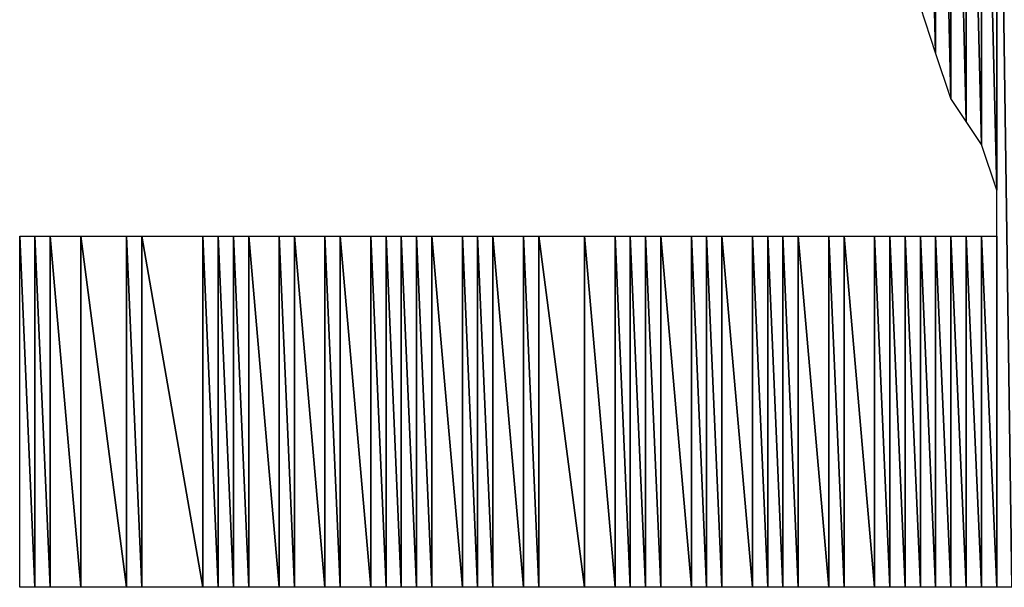
# Model space of a CAD drawing. Units: millimetres. Extents: x 10 to 410, y 10 to 287.
# Drawn here: x 339 to 341, y 28 to 29 of the extents above; entities that cross this region are included whole.
import ezdxf

# ---------------------------------------------------------------- set-up
doc = ezdxf.new("R2010")
doc.units = ezdxf.units.MM
doc.layers.add('MOJI', color=6, linetype='Continuous')

msp = doc.modelspace()

# ---------------------------------------------------------------- hatches: boundary and pattern name
at = {"layer": 'MOJI'}
h = msp.add_hatch(dxfattribs=at)
h.set_pattern_fill('ANSI31', style=0)
h.paths.add_polyline_path([(340.419679, 29.067437), (340.394679, 29.142437), (340.394679, 30.117437)], flags=0)
h = msp.add_hatch(dxfattribs=at)
h.set_pattern_fill('ANSI31', style=0)
h.paths.add_polyline_path([(340.419679, 30.067437), (340.419679, 29.067437), (340.394679, 30.117437)], flags=0)
h = msp.add_hatch(dxfattribs=at)
h.set_pattern_fill('ANSI31', style=0)
h.paths.add_polyline_path([(340.444679, 28.992437), (340.419679, 29.067437), (340.419679, 30.067437)], flags=0)
h = msp.add_hatch(dxfattribs=at)
h.set_pattern_fill('ANSI31', style=0)
h.paths.add_polyline_path([(340.444679, 30.029937), (340.444679, 28.992437), (340.419679, 30.067437)], flags=0)
h = msp.add_hatch(dxfattribs=at)
h.set_pattern_fill('ANSI31', style=0)
h.paths.add_polyline_path([(340.469679, 28.954937), (340.444679, 28.992437), (340.444679, 30.029937)], flags=0)
h = msp.add_hatch(dxfattribs=at)
h.set_pattern_fill('ANSI31', style=0)
h.paths.add_polyline_path([(340.469679, 29.992437), (340.469679, 28.954937), (340.444679, 30.029937)], flags=0)
h = msp.add_hatch(dxfattribs=at)
h.set_pattern_fill('ANSI31', style=0)
h.paths.add_polyline_path([(340.494679, 28.917437), (340.469679, 28.954937), (340.469679, 29.992437)], flags=0)
h = msp.add_hatch(dxfattribs=at)
h.set_pattern_fill('ANSI31', style=0)
h.paths.add_polyline_path([(340.494679, 29.942437), (340.494679, 28.917437), (340.469679, 29.992437)], flags=0)
h = msp.add_hatch(dxfattribs=at)
h.set_pattern_fill('ANSI31', style=0)
h.paths.add_polyline_path([(340.519679, 28.842437), (340.494679, 28.917437), (340.494679, 29.942437)], flags=0)
h = msp.add_hatch(dxfattribs=at)
h.set_pattern_fill('ANSI31', style=0)
h.paths.add_polyline_path([(340.519679, 29.942437), (340.519679, 28.842437), (340.494679, 29.942437)], flags=0)
h = msp.add_hatch(dxfattribs=at)
h.set_pattern_fill('ANSI31', style=0)
h.paths.add_polyline_path([(340.544679, 28.192437), (340.519679, 28.192437), (340.519679, 29.942437)], flags=0)
h = msp.add_hatch(dxfattribs=at)
h.set_pattern_fill('ANSI31', style=0)
h.paths.add_polyline_path([(340.544679, 29.942437), (340.544679, 28.192437), (340.519679, 29.942437)], flags=0)
h = msp.add_hatch(dxfattribs=at)
h.set_pattern_fill('ANSI31', style=0)
h.paths.add_polyline_path([(338.944679, 28.192437), (338.919679, 28.192437), (338.919679, 28.767437)], flags=0)
h = msp.add_hatch(dxfattribs=at)
h.set_pattern_fill('ANSI31', style=0)
h.paths.add_polyline_path([(338.944679, 28.767437), (338.944679, 28.192437), (338.919679, 28.767437)], flags=0)
h = msp.add_hatch(dxfattribs=at)
h.set_pattern_fill('ANSI31', style=0)
h.paths.add_polyline_path([(338.969679, 28.192437), (338.944679, 28.192437), (338.944679, 28.767437)], flags=0)
h = msp.add_hatch(dxfattribs=at)
h.set_pattern_fill('ANSI31', style=0)
h.paths.add_polyline_path([(338.969679, 28.767437), (338.969679, 28.192437), (338.944679, 28.767437)], flags=0)
h = msp.add_hatch(dxfattribs=at)
h.set_pattern_fill('ANSI31', style=0)
h.paths.add_polyline_path([(339.019679, 28.192437), (338.969679, 28.192437), (338.969679, 28.767437)], flags=0)
h = msp.add_hatch(dxfattribs=at)
h.set_pattern_fill('ANSI31', style=0)
h.paths.add_polyline_path([(339.019679, 28.767437), (339.019679, 28.192437), (338.969679, 28.767437)], flags=0)
h = msp.add_hatch(dxfattribs=at)
h.set_pattern_fill('ANSI31', style=0)
h.paths.add_polyline_path([(339.094679, 28.192437), (339.019679, 28.192437), (339.019679, 28.767437)], flags=0)
h = msp.add_hatch(dxfattribs=at)
h.set_pattern_fill('ANSI31', style=0)
h.paths.add_polyline_path([(339.094679, 28.767437), (339.094679, 28.192437), (339.019679, 28.767437)], flags=0)
h = msp.add_hatch(dxfattribs=at)
h.set_pattern_fill('ANSI31', style=0)
h.paths.add_polyline_path([(339.119679, 28.192437), (339.094679, 28.192437), (339.094679, 28.767437)], flags=0)
h = msp.add_hatch(dxfattribs=at)
h.set_pattern_fill('ANSI31', style=0)
h.paths.add_polyline_path([(339.119679, 28.767437), (339.119679, 28.192437), (339.094679, 28.767437)], flags=0)
h = msp.add_hatch(dxfattribs=at)
h.set_pattern_fill('ANSI31', style=0)
h.paths.add_polyline_path([(339.219679, 28.192437), (339.119679, 28.192437), (339.119679, 28.767437)], flags=0)
h = msp.add_hatch(dxfattribs=at)
h.set_pattern_fill('ANSI31', style=0)
h.paths.add_polyline_path([(339.219679, 28.767437), (339.219679, 28.192437), (339.119679, 28.767437)], flags=0)
h = msp.add_hatch(dxfattribs=at)
h.set_pattern_fill('ANSI31', style=0)
h.paths.add_polyline_path([(339.244679, 28.192437), (339.219679, 28.192437), (339.219679, 28.767437)], flags=0)
h = msp.add_hatch(dxfattribs=at)
h.set_pattern_fill('ANSI31', style=0)
h.paths.add_polyline_path([(339.244679, 28.767437), (339.244679, 28.192437), (339.219679, 28.767437)], flags=0)
h = msp.add_hatch(dxfattribs=at)
h.set_pattern_fill('ANSI31', style=0)
h.paths.add_polyline_path([(339.269679, 28.192437), (339.244679, 28.192437), (339.244679, 28.767437)], flags=0)
h = msp.add_hatch(dxfattribs=at)
h.set_pattern_fill('ANSI31', style=0)
h.paths.add_polyline_path([(339.269679, 28.767437), (339.269679, 28.192437), (339.244679, 28.767437)], flags=0)
h = msp.add_hatch(dxfattribs=at)
h.set_pattern_fill('ANSI31', style=0)
h.paths.add_polyline_path([(339.294679, 28.192437), (339.269679, 28.192437), (339.269679, 28.767437)], flags=0)
h = msp.add_hatch(dxfattribs=at)
h.set_pattern_fill('ANSI31', style=0)
h.paths.add_polyline_path([(339.294679, 28.767437), (339.294679, 28.192437), (339.269679, 28.767437)], flags=0)
h = msp.add_hatch(dxfattribs=at)
h.set_pattern_fill('ANSI31', style=0)
h.paths.add_polyline_path([(339.344679, 28.192437), (339.294679, 28.192437), (339.294679, 28.767437)], flags=0)
h = msp.add_hatch(dxfattribs=at)
h.set_pattern_fill('ANSI31', style=0)
h.paths.add_polyline_path([(339.344679, 28.767437), (339.344679, 28.192437), (339.294679, 28.767437)], flags=0)
h = msp.add_hatch(dxfattribs=at)
h.set_pattern_fill('ANSI31', style=0)
h.paths.add_polyline_path([(339.369679, 28.192437), (339.344679, 28.192437), (339.344679, 28.767437)], flags=0)
h = msp.add_hatch(dxfattribs=at)
h.set_pattern_fill('ANSI31', style=0)
h.paths.add_polyline_path([(339.369679, 28.767437), (339.369679, 28.192437), (339.344679, 28.767437)], flags=0)
h = msp.add_hatch(dxfattribs=at)
h.set_pattern_fill('ANSI31', style=0)
h.paths.add_polyline_path([(339.419679, 28.192437), (339.369679, 28.192437), (339.369679, 28.767437)], flags=0)
h = msp.add_hatch(dxfattribs=at)
h.set_pattern_fill('ANSI31', style=0)
h.paths.add_polyline_path([(339.419679, 28.767437), (339.419679, 28.192437), (339.369679, 28.767437)], flags=0)
h = msp.add_hatch(dxfattribs=at)
h.set_pattern_fill('ANSI31', style=0)
h.paths.add_polyline_path([(339.444679, 28.192437), (339.419679, 28.192437), (339.419679, 28.767437)], flags=0)
h = msp.add_hatch(dxfattribs=at)
h.set_pattern_fill('ANSI31', style=0)
h.paths.add_polyline_path([(339.444679, 28.767437), (339.444679, 28.192437), (339.419679, 28.767437)], flags=0)
h = msp.add_hatch(dxfattribs=at)
h.set_pattern_fill('ANSI31', style=0)
h.paths.add_polyline_path([(339.494679, 28.192437), (339.444679, 28.192437), (339.444679, 28.767437)], flags=0)
h = msp.add_hatch(dxfattribs=at)
h.set_pattern_fill('ANSI31', style=0)
h.paths.add_polyline_path([(339.494679, 28.767437), (339.494679, 28.192437), (339.444679, 28.767437)], flags=0)
h = msp.add_hatch(dxfattribs=at)
h.set_pattern_fill('ANSI31', style=0)
h.paths.add_polyline_path([(339.519679, 28.192437), (339.494679, 28.192437), (339.494679, 28.767437)], flags=0)
h = msp.add_hatch(dxfattribs=at)
h.set_pattern_fill('ANSI31', style=0)
h.paths.add_polyline_path([(339.519679, 28.767437), (339.519679, 28.192437), (339.494679, 28.767437)], flags=0)
h = msp.add_hatch(dxfattribs=at)
h.set_pattern_fill('ANSI31', style=0)
h.paths.add_polyline_path([(339.544679, 28.192437), (339.519679, 28.192437), (339.519679, 28.767437)], flags=0)
h = msp.add_hatch(dxfattribs=at)
h.set_pattern_fill('ANSI31', style=0)
h.paths.add_polyline_path([(339.544679, 28.767437), (339.544679, 28.192437), (339.519679, 28.767437)], flags=0)
h = msp.add_hatch(dxfattribs=at)
h.set_pattern_fill('ANSI31', style=0)
h.paths.add_polyline_path([(339.569679, 28.192437), (339.544679, 28.192437), (339.544679, 28.767437)], flags=0)
h = msp.add_hatch(dxfattribs=at)
h.set_pattern_fill('ANSI31', style=0)
h.paths.add_polyline_path([(339.569679, 28.767437), (339.569679, 28.192437), (339.544679, 28.767437)], flags=0)
h = msp.add_hatch(dxfattribs=at)
h.set_pattern_fill('ANSI31', style=0)
h.paths.add_polyline_path([(339.594679, 28.192437), (339.569679, 28.192437), (339.569679, 28.767437)], flags=0)
h = msp.add_hatch(dxfattribs=at)
h.set_pattern_fill('ANSI31', style=0)
h.paths.add_polyline_path([(339.594679, 28.767437), (339.594679, 28.192437), (339.569679, 28.767437)], flags=0)
h = msp.add_hatch(dxfattribs=at)
h.set_pattern_fill('ANSI31', style=0)
h.paths.add_polyline_path([(339.644679, 28.192437), (339.594679, 28.192437), (339.594679, 28.767437)], flags=0)
h = msp.add_hatch(dxfattribs=at)
h.set_pattern_fill('ANSI31', style=0)
h.paths.add_polyline_path([(339.644679, 28.767437), (339.644679, 28.192437), (339.594679, 28.767437)], flags=0)
h = msp.add_hatch(dxfattribs=at)
h.set_pattern_fill('ANSI31', style=0)
h.paths.add_polyline_path([(339.669679, 28.192437), (339.644679, 28.192437), (339.644679, 28.767437)], flags=0)
h = msp.add_hatch(dxfattribs=at)
h.set_pattern_fill('ANSI31', style=0)
h.paths.add_polyline_path([(339.669679, 28.767437), (339.669679, 28.192437), (339.644679, 28.767437)], flags=0)
h = msp.add_hatch(dxfattribs=at)
h.set_pattern_fill('ANSI31', style=0)
h.paths.add_polyline_path([(339.694679, 28.192437), (339.669679, 28.192437), (339.669679, 28.767437)], flags=0)
h = msp.add_hatch(dxfattribs=at)
h.set_pattern_fill('ANSI31', style=0)
h.paths.add_polyline_path([(339.694679, 28.767437), (339.694679, 28.192437), (339.669679, 28.767437)], flags=0)
h = msp.add_hatch(dxfattribs=at)
h.set_pattern_fill('ANSI31', style=0)
h.paths.add_polyline_path([(339.744679, 28.192437), (339.694679, 28.192437), (339.694679, 28.767437)], flags=0)
h = msp.add_hatch(dxfattribs=at)
h.set_pattern_fill('ANSI31', style=0)
h.paths.add_polyline_path([(339.744679, 28.767437), (339.744679, 28.192437), (339.694679, 28.767437)], flags=0)
h = msp.add_hatch(dxfattribs=at)
h.set_pattern_fill('ANSI31', style=0)
h.paths.add_polyline_path([(339.769679, 28.192437), (339.744679, 28.192437), (339.744679, 28.767437)], flags=0)
h = msp.add_hatch(dxfattribs=at)
h.set_pattern_fill('ANSI31', style=0)
h.paths.add_polyline_path([(339.769679, 28.767437), (339.769679, 28.192437), (339.744679, 28.767437)], flags=0)
h = msp.add_hatch(dxfattribs=at)
h.set_pattern_fill('ANSI31', style=0)
h.paths.add_polyline_path([(339.844679, 28.192437), (339.769679, 28.192437), (339.769679, 28.767437)], flags=0)
h = msp.add_hatch(dxfattribs=at)
h.set_pattern_fill('ANSI31', style=0)
h.paths.add_polyline_path([(339.844679, 28.767437), (339.844679, 28.192437), (339.769679, 28.767437)], flags=0)
h = msp.add_hatch(dxfattribs=at)
h.set_pattern_fill('ANSI31', style=0)
h.paths.add_polyline_path([(339.894679, 28.192437), (339.844679, 28.192437), (339.844679, 28.767437)], flags=0)
h = msp.add_hatch(dxfattribs=at)
h.set_pattern_fill('ANSI31', style=0)
h.paths.add_polyline_path([(339.894679, 28.767437), (339.894679, 28.192437), (339.844679, 28.767437)], flags=0)
h = msp.add_hatch(dxfattribs=at)
h.set_pattern_fill('ANSI31', style=0)
h.paths.add_polyline_path([(339.919679, 28.192437), (339.894679, 28.192437), (339.894679, 28.767437)], flags=0)
h = msp.add_hatch(dxfattribs=at)
h.set_pattern_fill('ANSI31', style=0)
h.paths.add_polyline_path([(339.919679, 28.767437), (339.919679, 28.192437), (339.894679, 28.767437)], flags=0)
h = msp.add_hatch(dxfattribs=at)
h.set_pattern_fill('ANSI31', style=0)
h.paths.add_polyline_path([(339.944679, 28.192437), (339.919679, 28.192437), (339.919679, 28.767437)], flags=0)
h = msp.add_hatch(dxfattribs=at)
h.set_pattern_fill('ANSI31', style=0)
h.paths.add_polyline_path([(339.944679, 28.767437), (339.944679, 28.192437), (339.919679, 28.767437)], flags=0)
h = msp.add_hatch(dxfattribs=at)
h.set_pattern_fill('ANSI31', style=0)
h.paths.add_polyline_path([(339.969679, 28.192437), (339.944679, 28.192437), (339.944679, 28.767437)], flags=0)
h = msp.add_hatch(dxfattribs=at)
h.set_pattern_fill('ANSI31', style=0)
h.paths.add_polyline_path([(339.969679, 28.767437), (339.969679, 28.192437), (339.944679, 28.767437)], flags=0)
h = msp.add_hatch(dxfattribs=at)
h.set_pattern_fill('ANSI31', style=0)
h.paths.add_polyline_path([(340.019679, 28.192437), (339.969679, 28.192437), (339.969679, 28.767437)], flags=0)
h = msp.add_hatch(dxfattribs=at)
h.set_pattern_fill('ANSI31', style=0)
h.paths.add_polyline_path([(340.019679, 28.767437), (340.019679, 28.192437), (339.969679, 28.767437)], flags=0)
h = msp.add_hatch(dxfattribs=at)
h.set_pattern_fill('ANSI31', style=0)
h.paths.add_polyline_path([(340.044679, 28.192437), (340.019679, 28.192437), (340.019679, 28.767437)], flags=0)
h = msp.add_hatch(dxfattribs=at)
h.set_pattern_fill('ANSI31', style=0)
h.paths.add_polyline_path([(340.044679, 28.767437), (340.044679, 28.192437), (340.019679, 28.767437)], flags=0)
h = msp.add_hatch(dxfattribs=at)
h.set_pattern_fill('ANSI31', style=0)
h.paths.add_polyline_path([(340.069679, 28.192437), (340.044679, 28.192437), (340.044679, 28.767437)], flags=0)
h = msp.add_hatch(dxfattribs=at)
h.set_pattern_fill('ANSI31', style=0)
h.paths.add_polyline_path([(340.069679, 28.767437), (340.069679, 28.192437), (340.044679, 28.767437)], flags=0)
h = msp.add_hatch(dxfattribs=at)
h.set_pattern_fill('ANSI31', style=0)
h.paths.add_polyline_path([(340.119679, 28.192437), (340.069679, 28.192437), (340.069679, 28.767437)], flags=0)
h = msp.add_hatch(dxfattribs=at)
h.set_pattern_fill('ANSI31', style=0)
h.paths.add_polyline_path([(340.119679, 28.767437), (340.119679, 28.192437), (340.069679, 28.767437)], flags=0)
h = msp.add_hatch(dxfattribs=at)
h.set_pattern_fill('ANSI31', style=0)
h.paths.add_polyline_path([(340.144679, 28.192437), (340.119679, 28.192437), (340.119679, 28.767437)], flags=0)
h = msp.add_hatch(dxfattribs=at)
h.set_pattern_fill('ANSI31', style=0)
h.paths.add_polyline_path([(340.144679, 28.767437), (340.144679, 28.192437), (340.119679, 28.767437)], flags=0)
h = msp.add_hatch(dxfattribs=at)
h.set_pattern_fill('ANSI31', style=0)
h.paths.add_polyline_path([(340.169679, 28.192437), (340.144679, 28.192437), (340.144679, 28.767437)], flags=0)
h = msp.add_hatch(dxfattribs=at)
h.set_pattern_fill('ANSI31', style=0)
h.paths.add_polyline_path([(340.169679, 28.767437), (340.169679, 28.192437), (340.144679, 28.767437)], flags=0)
h = msp.add_hatch(dxfattribs=at)
h.set_pattern_fill('ANSI31', style=0)
h.paths.add_polyline_path([(340.194679, 28.192437), (340.169679, 28.192437), (340.169679, 28.767437)], flags=0)
h = msp.add_hatch(dxfattribs=at)
h.set_pattern_fill('ANSI31', style=0)
h.paths.add_polyline_path([(340.194679, 28.767437), (340.194679, 28.192437), (340.169679, 28.767437)], flags=0)
h = msp.add_hatch(dxfattribs=at)
h.set_pattern_fill('ANSI31', style=0)
h.paths.add_polyline_path([(340.244679, 28.192437), (340.194679, 28.192437), (340.194679, 28.767437)], flags=0)
h = msp.add_hatch(dxfattribs=at)
h.set_pattern_fill('ANSI31', style=0)
h.paths.add_polyline_path([(340.244679, 28.767437), (340.244679, 28.192437), (340.194679, 28.767437)], flags=0)
h = msp.add_hatch(dxfattribs=at)
h.set_pattern_fill('ANSI31', style=0)
h.paths.add_polyline_path([(340.269679, 28.192437), (340.244679, 28.192437), (340.244679, 28.767437)], flags=0)
h = msp.add_hatch(dxfattribs=at)
h.set_pattern_fill('ANSI31', style=0)
h.paths.add_polyline_path([(340.269679, 28.767437), (340.269679, 28.192437), (340.244679, 28.767437)], flags=0)
h = msp.add_hatch(dxfattribs=at)
h.set_pattern_fill('ANSI31', style=0)
h.paths.add_polyline_path([(340.319679, 28.192437), (340.269679, 28.192437), (340.269679, 28.767437)], flags=0)
h = msp.add_hatch(dxfattribs=at)
h.set_pattern_fill('ANSI31', style=0)
h.paths.add_polyline_path([(340.319679, 28.767437), (340.319679, 28.192437), (340.269679, 28.767437)], flags=0)
h = msp.add_hatch(dxfattribs=at)
h.set_pattern_fill('ANSI31', style=0)
h.paths.add_polyline_path([(340.344679, 28.192437), (340.319679, 28.192437), (340.319679, 28.767437)], flags=0)
h = msp.add_hatch(dxfattribs=at)
h.set_pattern_fill('ANSI31', style=0)
h.paths.add_polyline_path([(340.344679, 28.767437), (340.344679, 28.192437), (340.319679, 28.767437)], flags=0)
h = msp.add_hatch(dxfattribs=at)
h.set_pattern_fill('ANSI31', style=0)
h.paths.add_polyline_path([(340.369679, 28.192437), (340.344679, 28.192437), (340.344679, 28.767437)], flags=0)
h = msp.add_hatch(dxfattribs=at)
h.set_pattern_fill('ANSI31', style=0)
h.paths.add_polyline_path([(340.369679, 28.767437), (340.369679, 28.192437), (340.344679, 28.767437)], flags=0)
h = msp.add_hatch(dxfattribs=at)
h.set_pattern_fill('ANSI31', style=0)
h.paths.add_polyline_path([(340.394679, 28.192437), (340.369679, 28.192437), (340.369679, 28.767437)], flags=0)
h = msp.add_hatch(dxfattribs=at)
h.set_pattern_fill('ANSI31', style=0)
h.paths.add_polyline_path([(340.394679, 28.767437), (340.394679, 28.192437), (340.369679, 28.767437)], flags=0)
h = msp.add_hatch(dxfattribs=at)
h.set_pattern_fill('ANSI31', style=0)
h.paths.add_polyline_path([(340.419679, 28.192437), (340.394679, 28.192437), (340.394679, 28.767437)], flags=0)
h = msp.add_hatch(dxfattribs=at)
h.set_pattern_fill('ANSI31', style=0)
h.paths.add_polyline_path([(340.419679, 28.767437), (340.419679, 28.192437), (340.394679, 28.767437)], flags=0)
h = msp.add_hatch(dxfattribs=at)
h.set_pattern_fill('ANSI31', style=0)
h.paths.add_polyline_path([(340.444679, 28.192437), (340.419679, 28.192437), (340.419679, 28.767437)], flags=0)
h = msp.add_hatch(dxfattribs=at)
h.set_pattern_fill('ANSI31', style=0)
h.paths.add_polyline_path([(340.444679, 28.767437), (340.444679, 28.192437), (340.419679, 28.767437)], flags=0)
h = msp.add_hatch(dxfattribs=at)
h.set_pattern_fill('ANSI31', style=0)
h.paths.add_polyline_path([(340.469679, 28.192437), (340.444679, 28.192437), (340.444679, 28.767437)], flags=0)
h = msp.add_hatch(dxfattribs=at)
h.set_pattern_fill('ANSI31', style=0)
h.paths.add_polyline_path([(340.469679, 28.767437), (340.469679, 28.192437), (340.444679, 28.767437)], flags=0)
h = msp.add_hatch(dxfattribs=at)
h.set_pattern_fill('ANSI31', style=0)
h.paths.add_polyline_path([(340.494679, 28.192437), (340.469679, 28.192437), (340.469679, 28.767437)], flags=0)
h = msp.add_hatch(dxfattribs=at)
h.set_pattern_fill('ANSI31', style=0)
h.paths.add_polyline_path([(340.494679, 28.767437), (340.494679, 28.192437), (340.469679, 28.767437)], flags=0)
h = msp.add_hatch(dxfattribs=at)
h.set_pattern_fill('ANSI31', style=0)
h.paths.add_polyline_path([(340.519679, 28.192437), (340.494679, 28.192437), (340.494679, 28.767437)], flags=0)
h = msp.add_hatch(dxfattribs=at)
h.set_pattern_fill('ANSI31', style=0)
h.paths.add_polyline_path([(340.519679, 28.767437), (340.519679, 28.192437), (340.494679, 28.767437)], flags=0)

# ---------------------------------------------------------------- linework, layer by layer
for p, q in [((340.394679, 30.117437), (340.419679, 29.067437)), ((340.419679, 29.067437), (340.394679, 30.117437)), ((340.419679, 30.067437), (340.419679, 29.067437)), ((340.419679, 29.067437), (340.419679, 30.067437)), ((340.419679, 30.067437), (340.444679, 28.992437)), ((340.444679, 28.992437), (340.419679, 30.067437)), ((340.444679, 30.029937), (340.444679, 28.992437)), ((340.444679, 28.992437), (340.444679, 30.029937)), ((340.444679, 30.029937), (340.469679, 28.954937)), ((340.469679, 28.954937), (340.444679, 30.029937)), ((340.469679, 29.992437), (340.469679, 28.954937)), ((340.469679, 28.954937), (340.469679, 29.992437)), ((340.469679, 29.992437), (340.494679, 28.917437)), ((340.494679, 28.917437), (340.469679, 29.992437)), ((340.494679, 29.942437), (340.494679, 28.917437)), ((340.494679, 28.917437), (340.494679, 29.942437)), ((340.494679, 29.942437), (340.519679, 28.842437)), ((340.519679, 28.842437), (340.494679, 29.942437)), ((340.519679, 29.942437), (340.519679, 28.842437)), ((340.519679, 28.192437), (340.519679, 29.942437)), ((340.519679, 29.942437), (340.544679, 28.192437)), ((340.544679, 28.192437), (340.519679, 29.942437)), ((340.419679, 29.067437), (340.394679, 29.142437)), ((340.444679, 28.992437), (340.419679, 29.067437)), ((340.469679, 28.954937), (340.444679, 28.992437)), ((340.494679, 28.917437), (340.469679, 28.954937)), ((340.519679, 28.842437), (340.494679, 28.917437)), ((338.919679, 28.192437), (338.919679, 28.767437)), ((338.919679, 28.767437), (338.944679, 28.192437)), ((338.944679, 28.192437), (338.919679, 28.767437)), ((338.919679, 28.767437), (338.944679, 28.767437)), ((338.944679, 28.767437), (338.944679, 28.192437)), ((338.944679, 28.192437), (338.944679, 28.767437)), ((338.944679, 28.767437), (338.969679, 28.192437)), ((338.969679, 28.192437), (338.944679, 28.767437)), ((338.944679, 28.767437), (338.969679, 28.767437)), ((338.969679, 28.767437), (338.969679, 28.192437)), ((338.969679, 28.192437), (338.969679, 28.767437)), ((338.969679, 28.767437), (339.019679, 28.192437)), ((339.019679, 28.192437), (338.969679, 28.767437)), ((338.969679, 28.767437), (339.019679, 28.767437)), ((339.019679, 28.767437), (339.019679, 28.192437)), ((339.019679, 28.192437), (339.019679, 28.767437)), ((339.019679, 28.767437), (339.094679, 28.192437)), ((339.094679, 28.192437), (339.019679, 28.767437)), ((339.019679, 28.767437), (339.094679, 28.767437)), ((339.094679, 28.767437), (339.094679, 28.192437)), ((339.094679, 28.192437), (339.094679, 28.767437)), ((339.094679, 28.767437), (339.119679, 28.192437)), ((339.119679, 28.192437), (339.094679, 28.767437)), ((339.094679, 28.767437), (339.119679, 28.767437)), ((339.119679, 28.767437), (339.119679, 28.192437)), ((339.119679, 28.192437), (339.119679, 28.767437)), ((339.119679, 28.767437), (339.219679, 28.192437)), ((339.219679, 28.192437), (339.119679, 28.767437)), ((339.119679, 28.767437), (339.219679, 28.767437)), ((339.219679, 28.767437), (339.219679, 28.192437)), ((339.219679, 28.192437), (339.219679, 28.767437)), ((339.219679, 28.767437), (339.244679, 28.192437)), ((339.244679, 28.192437), (339.219679, 28.767437)), ((339.219679, 28.767437), (339.244679, 28.767437)), ((339.244679, 28.767437), (339.244679, 28.192437)), ((339.244679, 28.192437), (339.244679, 28.767437)), ((339.244679, 28.767437), (339.269679, 28.192437)), ((339.269679, 28.192437), (339.244679, 28.767437)), ((339.244679, 28.767437), (339.269679, 28.767437)), ((339.269679, 28.767437), (339.269679, 28.192437)), ((339.269679, 28.192437), (339.269679, 28.767437)), ((339.269679, 28.767437), (339.294679, 28.192437)), ((339.294679, 28.192437), (339.269679, 28.767437)), ((339.269679, 28.767437), (339.294679, 28.767437)), ((339.294679, 28.767437), (339.294679, 28.192437)), ((339.294679, 28.192437), (339.294679, 28.767437)), ((339.294679, 28.767437), (339.344679, 28.192437)), ((339.344679, 28.192437), (339.294679, 28.767437)), ((339.294679, 28.767437), (339.344679, 28.767437)), ((339.344679, 28.767437), (339.344679, 28.192437)), ((339.344679, 28.192437), (339.344679, 28.767437)), ((339.344679, 28.767437), (339.369679, 28.192437)), ((339.369679, 28.192437), (339.344679, 28.767437)), ((339.344679, 28.767437), (339.369679, 28.767437)), ((339.369679, 28.767437), (339.369679, 28.192437)), ((339.369679, 28.192437), (339.369679, 28.767437)), ((339.369679, 28.767437), (339.419679, 28.192437)), ((339.419679, 28.192437), (339.369679, 28.767437)), ((339.369679, 28.767437), (339.419679, 28.767437)), ((339.419679, 28.767437), (339.419679, 28.192437)), ((339.419679, 28.192437), (339.419679, 28.767437)), ((339.419679, 28.767437), (339.444679, 28.192437)), ((339.444679, 28.192437), (339.419679, 28.767437)), ((339.419679, 28.767437), (339.444679, 28.767437)), ((339.444679, 28.767437), (339.444679, 28.192437)), ((339.444679, 28.192437), (339.444679, 28.767437)), ((339.444679, 28.767437), (339.494679, 28.192437)), ((339.494679, 28.192437), (339.444679, 28.767437)), ((339.444679, 28.767437), (339.494679, 28.767437)), ((339.494679, 28.767437), (339.494679, 28.192437)), ((339.494679, 28.192437), (339.494679, 28.767437)), ((339.494679, 28.767437), (339.519679, 28.192437)), ((339.519679, 28.192437), (339.494679, 28.767437)), ((339.494679, 28.767437), (339.519679, 28.767437)), ((339.519679, 28.767437), (339.519679, 28.192437)), ((339.519679, 28.192437), (339.519679, 28.767437)), ((339.519679, 28.767437), (339.544679, 28.192437)), ((339.544679, 28.192437), (339.519679, 28.767437)), ((339.519679, 28.767437), (339.544679, 28.767437)), ((339.544679, 28.767437), (339.544679, 28.192437)), ((339.544679, 28.192437), (339.544679, 28.767437)), ((339.544679, 28.767437), (339.569679, 28.192437)), ((339.569679, 28.192437), (339.544679, 28.767437)), ((339.544679, 28.767437), (339.569679, 28.767437)), ((339.569679, 28.767437), (339.569679, 28.192437)), ((339.569679, 28.192437), (339.569679, 28.767437)), ((339.569679, 28.767437), (339.594679, 28.192437)), ((339.594679, 28.192437), (339.569679, 28.767437)), ((339.569679, 28.767437), (339.594679, 28.767437)), ((339.594679, 28.767437), (339.594679, 28.192437)), ((339.594679, 28.192437), (339.594679, 28.767437)), ((339.594679, 28.767437), (339.644679, 28.192437)), ((339.644679, 28.192437), (339.594679, 28.767437)), ((339.594679, 28.767437), (339.644679, 28.767437)), ((339.644679, 28.767437), (339.644679, 28.192437)), ((339.644679, 28.192437), (339.644679, 28.767437)), ((339.644679, 28.767437), (339.669679, 28.192437)), ((339.669679, 28.192437), (339.644679, 28.767437)), ((339.644679, 28.767437), (339.669679, 28.767437)), ((339.669679, 28.767437), (339.669679, 28.192437)), ((339.669679, 28.192437), (339.669679, 28.767437)), ((339.669679, 28.767437), (339.694679, 28.192437)), ((339.694679, 28.192437), (339.669679, 28.767437)), ((339.669679, 28.767437), (339.694679, 28.767437)), ((339.694679, 28.767437), (339.694679, 28.192437)), ((339.694679, 28.192437), (339.694679, 28.767437)), ((339.694679, 28.767437), (339.744679, 28.192437)), ((339.744679, 28.192437), (339.694679, 28.767437)), ((339.694679, 28.767437), (339.744679, 28.767437)), ((339.744679, 28.767437), (339.744679, 28.192437)), ((339.744679, 28.192437), (339.744679, 28.767437)), ((339.744679, 28.767437), (339.769679, 28.192437)), ((339.769679, 28.192437), (339.744679, 28.767437)), ((339.744679, 28.767437), (339.769679, 28.767437)), ((339.769679, 28.767437), (339.769679, 28.192437)), ((339.769679, 28.192437), (339.769679, 28.767437)), ((339.769679, 28.767437), (339.844679, 28.192437)), ((339.844679, 28.192437), (339.769679, 28.767437)), ((339.769679, 28.767437), (339.844679, 28.767437)), ((339.844679, 28.767437), (339.844679, 28.192437)), ((339.844679, 28.192437), (339.844679, 28.767437)), ((339.844679, 28.767437), (339.894679, 28.192437)), ((339.894679, 28.192437), (339.844679, 28.767437)), ((339.844679, 28.767437), (339.894679, 28.767437)), ((339.894679, 28.767437), (339.894679, 28.192437)), ((339.894679, 28.192437), (339.894679, 28.767437)), ((339.894679, 28.767437), (339.919679, 28.192437)), ((339.919679, 28.192437), (339.894679, 28.767437)), ((339.894679, 28.767437), (339.919679, 28.767437)), ((339.919679, 28.767437), (339.919679, 28.192437)), ((339.919679, 28.192437), (339.919679, 28.767437)), ((339.919679, 28.767437), (339.944679, 28.192437)), ((339.944679, 28.192437), (339.919679, 28.767437)), ((339.919679, 28.767437), (339.944679, 28.767437)), ((339.944679, 28.767437), (339.944679, 28.192437)), ((339.944679, 28.192437), (339.944679, 28.767437)), ((339.944679, 28.767437), (339.969679, 28.192437)), ((339.969679, 28.192437), (339.944679, 28.767437)), ((339.944679, 28.767437), (339.969679, 28.767437)), ((339.969679, 28.767437), (339.969679, 28.192437)), ((339.969679, 28.192437), (339.969679, 28.767437)), ((339.969679, 28.767437), (340.019679, 28.192437)), ((340.019679, 28.192437), (339.969679, 28.767437)), ((339.969679, 28.767437), (340.019679, 28.767437)), ((340.019679, 28.767437), (340.019679, 28.192437)), ((340.019679, 28.192437), (340.019679, 28.767437)), ((340.019679, 28.767437), (340.044679, 28.192437)), ((340.044679, 28.192437), (340.019679, 28.767437)), ((340.019679, 28.767437), (340.044679, 28.767437)), ((340.044679, 28.767437), (340.044679, 28.192437)), ((340.044679, 28.192437), (340.044679, 28.767437)), ((340.044679, 28.767437), (340.069679, 28.192437)), ((340.069679, 28.192437), (340.044679, 28.767437)), ((340.044679, 28.767437), (340.069679, 28.767437)), ((340.069679, 28.767437), (340.069679, 28.192437)), ((340.069679, 28.192437), (340.069679, 28.767437)), ((340.069679, 28.767437), (340.119679, 28.192437)), ((340.119679, 28.192437), (340.069679, 28.767437)), ((340.069679, 28.767437), (340.119679, 28.767437)), ((340.119679, 28.767437), (340.119679, 28.192437)), ((340.119679, 28.192437), (340.119679, 28.767437)), ((340.119679, 28.767437), (340.144679, 28.192437)), ((340.144679, 28.192437), (340.119679, 28.767437)), ((340.119679, 28.767437), (340.144679, 28.767437)), ((340.144679, 28.767437), (340.144679, 28.192437)), ((340.144679, 28.192437), (340.144679, 28.767437)), ((340.144679, 28.767437), (340.169679, 28.192437)), ((340.169679, 28.192437), (340.144679, 28.767437)), ((340.144679, 28.767437), (340.169679, 28.767437)), ((340.169679, 28.767437), (340.169679, 28.192437)), ((340.169679, 28.192437), (340.169679, 28.767437)), ((340.169679, 28.767437), (340.194679, 28.192437)), ((340.194679, 28.192437), (340.169679, 28.767437)), ((340.169679, 28.767437), (340.194679, 28.767437)), ((340.194679, 28.767437), (340.194679, 28.192437)), ((340.194679, 28.192437), (340.194679, 28.767437)), ((340.194679, 28.767437), (340.244679, 28.192437)), ((340.244679, 28.192437), (340.194679, 28.767437)), ((340.194679, 28.767437), (340.244679, 28.767437)), ((340.244679, 28.767437), (340.244679, 28.192437)), ((340.244679, 28.192437), (340.244679, 28.767437)), ((340.244679, 28.767437), (340.269679, 28.192437)), ((340.269679, 28.192437), (340.244679, 28.767437)), ((340.244679, 28.767437), (340.269679, 28.767437)), ((340.269679, 28.767437), (340.269679, 28.192437)), ((340.269679, 28.192437), (340.269679, 28.767437)), ((340.269679, 28.767437), (340.319679, 28.192437)), ((340.319679, 28.192437), (340.269679, 28.767437)), ((340.269679, 28.767437), (340.319679, 28.767437)), ((340.319679, 28.767437), (340.319679, 28.192437)), ((340.319679, 28.192437), (340.319679, 28.767437)), ((340.319679, 28.767437), (340.344679, 28.192437)), ((340.344679, 28.192437), (340.319679, 28.767437)), ((340.319679, 28.767437), (340.344679, 28.767437)), ((340.344679, 28.767437), (340.344679, 28.192437)), ((340.344679, 28.192437), (340.344679, 28.767437)), ((340.344679, 28.767437), (340.369679, 28.192437)), ((340.369679, 28.192437), (340.344679, 28.767437)), ((340.344679, 28.767437), (340.369679, 28.767437)), ((340.369679, 28.767437), (340.369679, 28.192437)), ((340.369679, 28.192437), (340.369679, 28.767437)), ((340.369679, 28.767437), (340.394679, 28.192437)), ((340.394679, 28.192437), (340.369679, 28.767437)), ((340.369679, 28.767437), (340.394679, 28.767437)), ((340.394679, 28.767437), (340.394679, 28.192437)), ((340.394679, 28.192437), (340.394679, 28.767437)), ((340.394679, 28.767437), (340.419679, 28.192437)), ((340.419679, 28.192437), (340.394679, 28.767437)), ((340.394679, 28.767437), (340.419679, 28.767437)), ((340.419679, 28.767437), (340.419679, 28.192437)), ((340.419679, 28.192437), (340.419679, 28.767437)), ((340.419679, 28.767437), (340.444679, 28.192437)), ((340.444679, 28.192437), (340.419679, 28.767437)), ((340.419679, 28.767437), (340.444679, 28.767437)), ((340.444679, 28.767437), (340.444679, 28.192437)), ((340.444679, 28.192437), (340.444679, 28.767437)), ((340.444679, 28.767437), (340.469679, 28.192437)), ((340.469679, 28.192437), (340.444679, 28.767437)), ((340.444679, 28.767437), (340.469679, 28.767437)), ((340.469679, 28.767437), (340.469679, 28.192437)), ((340.469679, 28.192437), (340.469679, 28.767437)), ((340.469679, 28.767437), (340.494679, 28.192437)), ((340.494679, 28.192437), (340.469679, 28.767437)), ((340.469679, 28.767437), (340.494679, 28.767437)), ((340.494679, 28.767437), (340.494679, 28.192437)), ((340.494679, 28.192437), (340.494679, 28.767437)), ((340.494679, 28.767437), (340.519679, 28.192437)), ((340.519679, 28.192437), (340.494679, 28.767437)), ((340.494679, 28.767437), (340.519679, 28.767437)), ((340.519679, 28.767437), (340.519679, 28.192437)), ((338.944679, 28.192437), (338.919679, 28.192437)), ((338.969679, 28.192437), (338.944679, 28.192437)), ((339.019679, 28.192437), (338.969679, 28.192437)), ((339.094679, 28.192437), (339.019679, 28.192437)), ((339.119679, 28.192437), (339.094679, 28.192437)), ((339.219679, 28.192437), (339.119679, 28.192437)), ((339.244679, 28.192437), (339.219679, 28.192437)), ((339.269679, 28.192437), (339.244679, 28.192437)), ((339.294679, 28.192437), (339.269679, 28.192437)), ((339.344679, 28.192437), (339.294679, 28.192437)), ((339.369679, 28.192437), (339.344679, 28.192437)), ((339.419679, 28.192437), (339.369679, 28.192437)), ((339.444679, 28.192437), (339.419679, 28.192437)), ((339.494679, 28.192437), (339.444679, 28.192437)), ((339.519679, 28.192437), (339.494679, 28.192437)), ((339.544679, 28.192437), (339.519679, 28.192437)), ((339.569679, 28.192437), (339.544679, 28.192437)), ((339.594679, 28.192437), (339.569679, 28.192437)), ((339.644679, 28.192437), (339.594679, 28.192437)), ((339.669679, 28.192437), (339.644679, 28.192437)), ((339.694679, 28.192437), (339.669679, 28.192437)), ((339.744679, 28.192437), (339.694679, 28.192437)), ((339.769679, 28.192437), (339.744679, 28.192437)), ((339.844679, 28.192437), (339.769679, 28.192437)), ((339.894679, 28.192437), (339.844679, 28.192437)), ((339.919679, 28.192437), (339.894679, 28.192437)), ((339.944679, 28.192437), (339.919679, 28.192437)), ((339.969679, 28.192437), (339.944679, 28.192437)), ((340.019679, 28.192437), (339.969679, 28.192437)), ((340.044679, 28.192437), (340.019679, 28.192437)), ((340.069679, 28.192437), (340.044679, 28.192437)), ((340.119679, 28.192437), (340.069679, 28.192437)), ((340.144679, 28.192437), (340.119679, 28.192437)), ((340.169679, 28.192437), (340.144679, 28.192437)), ((340.194679, 28.192437), (340.169679, 28.192437)), ((340.244679, 28.192437), (340.194679, 28.192437)), ((340.269679, 28.192437), (340.244679, 28.192437)), ((340.319679, 28.192437), (340.269679, 28.192437)), ((340.344679, 28.192437), (340.319679, 28.192437)), ((340.369679, 28.192437), (340.344679, 28.192437)), ((340.394679, 28.192437), (340.369679, 28.192437)), ((340.419679, 28.192437), (340.394679, 28.192437)), ((340.444679, 28.192437), (340.419679, 28.192437)), ((340.469679, 28.192437), (340.444679, 28.192437)), ((340.494679, 28.192437), (340.469679, 28.192437)), ((340.519679, 28.192437), (340.494679, 28.192437)), ((340.544679, 28.192437), (340.519679, 28.192437))]:
    msp.add_line(p, q, dxfattribs=at)

doc.saveas('drawing.dxf')
